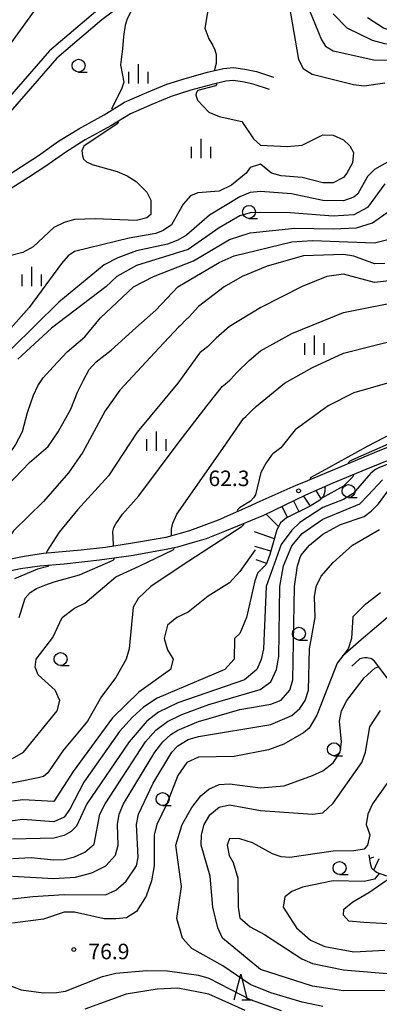
# Model space of a CAD drawing. Units: metres. Extents: x -48055 to -45747, y -145591 to -143873.
# Drawn here: x -47729 to -47659, y -144367 to -144176 of the extents above; entities that cross this region are included whole.
import ezdxf

# ---------------------------------------------------------------- set-up
doc = ezdxf.new("R2010")
doc.units = ezdxf.units.M
doc.header["$LTSCALE"] = 2.5
doc.layers.get('0').update_dxf_attribs({"linetype": 'CONTINUOUS'})
for name, color, linetype in [('2101000', 7, 'CONTINUOUS'), ('5101000', 7, 'CONTINUOUS'), ('6331000', 7, 'CONTINUOUS'), ('6332000', 7, 'CONTINUOUS'), ('6334000', 7, 'CONTINUOUS'), ('7101000', 7, 'CONTINUOUS'), ('7102000', 7, 'CONTINUOUS'), ('7201110', 7, 'CONTINUOUS'), ('7201990', 7, 'CONTINUOUS'), ('7312000', 7, 'CONTINUOUS')]:
    doc.layers.add(name, color=color, linetype=linetype)
doc.styles.add('Dm_Anotation', font='txt')

# ---------------------------------------------------------------- blocks, each defined once
blk = doc.blocks.new('633100')
at = {"color": 0, "linetype": 'ByBlock', "lineweight": -2}
blk.add_lwpolyline([(0, -0.5), (0.67, -0.5)], dxfattribs=at)
blk.add_circle((0, 0), 0.5, dxfattribs=at)
blk = doc.blocks.new('633200')
at = {"color": 0, "linetype": 'ByBlock', "lineweight": -2}
for points in [[(-0.5, -1), (0, 1), (0.5, -1)], [(0.08, -1), (0.92, -1)]]:
    blk.add_lwpolyline(points, dxfattribs=at)
blk = doc.blocks.new('633400')
at = {"color": 0, "linetype": 'ByBlock', "lineweight": -2}
for points in [[(-0.75, -0.75), (-0.75, 0.15)], [(0, -0.75), (0, 0.75)], [(0.75, -0.75), (0.75, 0.15)]]:
    blk.add_lwpolyline(points, dxfattribs=at)
blk = doc.blocks.new('731200')
at = {"color": 0, "linetype": 'ByBlock', "lineweight": -2}
blk.add_circle((0, 0), 0.15, dxfattribs=at)

msp = doc.modelspace()

# ---------------------------------------------------------------- linework, layer by layer
at = {"layer": '2101000', "flags": 128}
for points in [[(-47677.18, -144102.3), (-47685.13, -144114.76), (-47699.67, -144134.43), (-47704.14, -144141.32), (-47705.95, -144147.13), (-47741.96, -144196.89), (-47747.32, -144201.78), (-47761.44, -144222.73), (-47763.41, -144224.3), (-47766.6, -144227.05)], [(-47732.51, -144207.43), (-47728.26, -144204.76), (-47724.94, -144202.61), (-47721.08, -144199.85), (-47717.17, -144197.44), (-47712.27, -144194.72), (-47708.36, -144192.31), (-47704.04, -144190.44), (-47700.16, -144188.83), (-47696.18, -144187.57), (-47692.25, -144186.51), (-47689.16, -144185.76), (-47687.27, -144185.58), (-47685.06, -144185.9), (-47682.81, -144186.36), (-47679.49, -144187.46)], [(-47680.28, -144189.84), (-47683.45, -144188.78), (-47685.49, -144188.36), (-47687.33, -144188.1), (-47688.75, -144188.23), (-47691.63, -144188.93), (-47695.48, -144189.97), (-47699.3, -144191.18), (-47703.06, -144192.74), (-47707.2, -144194.53), (-47711, -144196.88), (-47715.91, -144199.6), (-47719.7, -144201.93), (-47723.53, -144204.68), (-47726.91, -144206.87), (-47731.12, -144209.5)], [(-47673.62, -144265.79), (-47659.21, -144259.76), (-47645.1, -144254.19), (-47635.02, -144250.06), (-47629.58, -144248.35), (-47625.02, -144247.01)], [(-47626.34, -144249.82), (-47630.22, -144251.12), (-47636.58, -144253.29), (-47648.46, -144257.99), (-47661.65, -144263.36), (-47668.06, -144266.01), (-47673.3, -144268.33), (-47681.47, -144272.25), (-47689.02, -144275.35), (-47692.56, -144276.74), (-47695.25, -144277.54), (-47698.1, -144278.35), (-47700.26, -144278.82), (-47707.07, -144280.05), (-47713.16, -144280.85), (-47720, -144281.62), (-47724.72, -144282.06), (-47728.45, -144282.56), (-47732.8, -144283.46)], [(-47666.14, -144299.41), (-47662.53, -144296.22), (-47656.19, -144290.8), (-47652.05, -144287.32), (-47648.41, -144284.63), (-47644.37, -144281.96), (-47641.53, -144280.04), (-47637.03, -144277.32), (-47631.59, -144273.96), (-47626.71, -144271.11), (-47619.68, -144267.05), (-47615.51, -144264.18), (-47613.06, -144262.59)], [(-47756.15, -144287.64), (-47750.84, -144285.98), (-47737.95, -144282.31), (-47732.72, -144281.1), (-47727.74, -144280.1), (-47723.98, -144279.55), (-47716.69, -144278.91), (-47711.99, -144278.36), (-47706.8, -144277.51), (-47700.25, -144276.46), (-47695.68, -144275.15), (-47690.18, -144273.09), (-47684.48, -144270.54), (-47682.1, -144269.45), (-47675.11, -144266.36)], [(-47675.11, -144266.36), (-47673.62, -144265.79)], [(-47614.68, -144318.46), (-47618.3, -144320.24), (-47620.35, -144321.44), (-47623.38, -144323.24), (-47627.35, -144325.96), (-47632.51, -144329.47), (-47633.52, -144329.83), (-47634.38, -144329.99), (-47635.17, -144330.07), (-47636.26, -144330.02), (-47638.64, -144327.96), (-47640.43, -144325.68), (-47652.03, -144310.83), (-47659.96, -144300.42), (-47660.58, -144299.96), (-47661.42, -144299.74), (-47661.92, -144299.74), (-47662.81, -144299.98), (-47664.38, -144301.41)]]:
    msp.add_lwpolyline(points, dxfattribs=at)
at = {"layer": '5101000', "flags": 128}
for points in [[(-47670.11, -144135.6), (-47678.42, -144144.32), (-47686.17, -144153.15), (-47691.31, -144159.25), (-47691.53, -144159.48), (-47700.7, -144167.43), (-47712.7, -144176.37), (-47721.45, -144183.77), (-47734.76, -144199.04), (-47743.9, -144208.76), (-47744.26, -144209.4), (-47744.62, -144210.75), (-47744.75, -144212.18), (-47744.68, -144214.01), (-47744.36, -144215.3), (-47743.99, -144216.2)], [(-47692.84, -144157.96), (-47701.95, -144165.87), (-47713.94, -144174.8), (-47722.86, -144182.34), (-47736.24, -144197.7), (-47744.93, -144206.93), (-47745.37, -144207.65), (-47745.66, -144208.49), (-47745.88, -144209.72), (-47746.01, -144211.01), (-47746.04, -144211.98), (-47746.01, -144212.88), (-47745.85, -144214.01), (-47745.31, -144215.61), (-47744.78, -144216.91)]]:
    msp.add_lwpolyline(points, dxfattribs=at)
at = {"layer": '7101000', "flags": 128}
for points, elevation in [([(-47601.04, -144176.16), (-47608.05, -144176.92), (-47610, -144176.8), (-47612, -144177.11), (-47618.5, -144179.5), (-47621.7, -144180.3), (-47628, -144181.24), (-47634.27, -144181.73), (-47639.08, -144182.92), (-47642, -144183.13), (-47658, -144181.03), (-47660.37, -144180.37), (-47665.25, -144178), (-47668, -144175.21)], 50), ([(-47727.11, -144252.32), (-47725.91, -144248.95), (-47725.08, -144247.14), (-47724.06, -144245.59), (-47722.16, -144243.49), (-47719.4, -144240.6), (-47716, -144237.66), (-47712.98, -144234), (-47706.6, -144228), (-47702.75, -144226), (-47695, -144223), (-47688, -144218.83), (-47684, -144217.55), (-47675.36, -144216.64), (-47668, -144216.82), (-47663.43, -144216.57), (-47660.36, -144215.64), (-47656, -144212.56)], 50), ([(-47683.69, -144251.92), (-47682.82, -144251.1), (-47677.37, -144246.63), (-47672, -144243.62), (-47666, -144240.87), (-47654, -144237.79)], 60), ([(-47684.89, -144253.06), (-47683.69, -144251.92)], 60), ([(-47735.39, -144266.35), (-47731.71, -144261.98), (-47729.46, -144258.71), (-47728.08, -144256.01), (-47727.11, -144252.32)], 50), ([(-47699.21, -144276.17), (-47699.22, -144276.13), (-47699.22, -144274.9), (-47699, -144273.74), (-47698.19, -144272), (-47689.32, -144259.31), (-47685.33, -144253.48), (-47684.89, -144253.06)], 60), ([(-47730, -144338.56), (-47726.38, -144338.38), (-47722, -144338.86), (-47720, -144338.75), (-47718, -144338.26), (-47716, -144337.35), (-47714.17, -144335.83), (-47713.1, -144330), (-47712.08, -144328), (-47704.25, -144316), (-47702.26, -144313.74), (-47700, -144312.06), (-47697.24, -144310.76), (-47692, -144308.78), (-47682.11, -144305.89), (-47680, -144304.41), (-47678.92, -144302), (-47678.5, -144299.5), (-47678.32, -144286), (-47677.59, -144282), (-47676, -144278.11), (-47674, -144275.75), (-47670, -144272.94), (-47662.84, -144270), (-47661.2, -144268.28), (-47658.45, -144265.37)], 70), ([(-47730, -144319.27), (-47727.85, -144318), (-47721.35, -144310), (-47720.81, -144308), (-47721.73, -144306), (-47725.05, -144303.05), (-47725.58, -144301.58), (-47725.42, -144300), (-47722.18, -144295.82), (-47720.4, -144292), (-47718, -144290.19), (-47716, -144289.18), (-47710, -144284.07), (-47705.51, -144282.01), (-47698.93, -144278.91), (-47698.74, -144278.66), (-47698.77, -144278.5)], 60), ([(-47658, -144364.12), (-47666, -144364.15), (-47672, -144363.29), (-47682, -144360.08), (-47689.4, -144354), (-47690.28, -144352), (-47691.24, -144348), (-47691.75, -144342), (-47693.5, -144336), (-47693.47, -144334), (-47692.94, -144332), (-47691.84, -144330.16), (-47690, -144328.66), (-47688, -144328.21), (-47682, -144329.29), (-47672, -144330.04), (-47670, -144329.72), (-47668, -144327.86), (-47662.4, -144320), (-47661.7, -144318), (-47660.88, -144313.12), (-47658.79, -144309.98)], 80)]:
    msp.add_lwpolyline(points, dxfattribs=dict(at, elevation=elevation))
at = {"layer": '7102000', "flags": 128}
for points, elevation in [([(-47683.21, -144149.78), (-47683.08, -144149.89), (-47683, -144150.17), (-47683.26, -144151.28), (-47689.04, -144163.8), (-47690.4, -144166.79), (-47691.47, -144169.89), (-47692.8, -144178), (-47692, -144180.04), (-47691.25, -144181.33), (-47690.85, -144182.18), (-47690.63, -144183.05), (-47690.58, -144183.9), (-47690.6, -144184.79), (-47690.83, -144185.8), (-47690.94, -144186.1), (-47690.93, -144186.19)], 44), ([(-47678.1, -144164.17), (-47674.68, -144184.03), (-47673.77, -144185.76), (-47672.04, -144186.87), (-47664.02, -144188.9), (-47662, -144189.14), (-47657.99, -144188.55)], 46), ([(-47703.47, -144169.49), (-47703.36, -144169.63), (-47703.44, -144170.07), (-47706.89, -144174.45), (-47707.8, -144176.17), (-47708.2, -144177.4), (-47708.5, -144179.56), (-47708.74, -144182), (-47709.09, -144185.09), (-47708.44, -144188.44), (-47708.9, -144189.78), (-47710.74, -144193.31), (-47710.8, -144193.54), (-47710.7, -144193.75)], 42), ([(-47612, -144173.25), (-47620.79, -144177.21), (-47625.52, -144178.48), (-47630, -144178.97), (-47637.33, -144178.67), (-47644.31, -144180), (-47650, -144179.94), (-47656, -144178.74), (-47658.27, -144178), (-47661.34, -144176)], 52), ([(-47672.55, -144174.55), (-47670.22, -144180.22), (-47669.44, -144181.44), (-47668, -144182.38), (-47660.09, -144184.09), (-47654, -144184.21)], 48), ([(-47690.56, -144188.67), (-47690.53, -144188.87), (-47690.75, -144189.1), (-47694.12, -144190.04), (-47694.26, -144190.19), (-47694.47, -144190.58), (-47694.52, -144190.94), (-47694.23, -144191.92), (-47692, -144194.2), (-47690, -144195.07), (-47685.62, -144196), (-47683.37, -144199.37), (-47682, -144200.58), (-47676.84, -144200.84), (-47674, -144200.61), (-47670, -144198.62), (-47668, -144198.64), (-47666, -144199.55), (-47664.75, -144200.75), (-47664.04, -144202), (-47664.26, -144204), (-47665.34, -144206), (-47666, -144206.84), (-47668, -144207.9), (-47670, -144207.89), (-47674, -144206.89), (-47678, -144206.52), (-47679.91, -144206), (-47682, -144204.25), (-47684, -144204.93), (-47684.81, -144206), (-47687.67, -144208.33), (-47690, -144209.53), (-47694.15, -144209.85), (-47695.59, -144210.41), (-47696.98, -144212), (-47699.22, -144216), (-47700.88, -144217.12), (-47702.28, -144217.72), (-47707.43, -144218.57), (-47718, -144221.17), (-47719.2, -144222), (-47720.52, -144223.48), (-47726.8, -144232), (-47730.3, -144236)], 44), ([(-47709.64, -144196.04), (-47709.58, -144196.17), (-47709.74, -144196.51), (-47716.18, -144200.81), (-47716.57, -144201.7), (-47716.47, -144202.7), (-47716.25, -144203.34), (-47715.66, -144203.84), (-47714.57, -144204.34), (-47709.74, -144205.67), (-47707.83, -144206.55), (-47706.05, -144207.64), (-47704, -144209.68), (-47703.22, -144211.22), (-47703.24, -144214), (-47704, -144214.63), (-47706, -144215.17), (-47714, -144214.84), (-47718, -144214.99), (-47720, -144215.54), (-47722, -144216.56), (-47726, -144220.28), (-47728, -144221.37), (-47730.53, -144222)], 42), ([(-47656, -144203.07), (-47660, -144205.28), (-47661.32, -144206.68), (-47663.23, -144210), (-47664, -144210.68), (-47666, -144211.35), (-47670, -144211.29), (-47676.02, -144210.02), (-47682, -144209.56), (-47684, -144209.73), (-47686, -144210.57), (-47691.87, -144214.13), (-47696.31, -144218), (-47698, -144218.98), (-47700, -144219.73), (-47706, -144221.02), (-47709.63, -144222.37), (-47712.24, -144223.76), (-47721.02, -144230.98), (-47730.18, -144240)], 46), ([(-47658, -144208.07), (-47661.33, -144212.67), (-47664, -144214.06), (-47668, -144214.34), (-47676.31, -144213.69), (-47682, -144213.63), (-47684, -144213.68), (-47686, -144214.25), (-47690, -144216.57), (-47696, -144220.78), (-47706, -144223.87), (-47709.79, -144226), (-47711.97, -144228.03), (-47722.47, -144236), (-47728.96, -144242)], 48), ([(-47713.82, -144242.52), (-47712.64, -144241.62), (-47710.92, -144240.24), (-47706.13, -144235.97), (-47702.3, -144232.55), (-47698.01, -144228), (-47690, -144223.33), (-47687.15, -144222), (-47676, -144219.31), (-47672, -144219.06), (-47660, -144219.47), (-47655.57, -144218.43)], 52), ([(-47658, -144223.5), (-47660, -144223.55), (-47664, -144222.08), (-47666, -144221.75), (-47673.7, -144222), (-47680.77, -144224), (-47685.6, -144226), (-47689.07, -144228), (-47694, -144231.8), (-47695.82, -144233.8), (-47696.44, -144234.41)], 54), ([(-47656, -144226.75), (-47660, -144227.19), (-47666, -144225.53), (-47669.19, -144226), (-47674, -144227.96), (-47681.98, -144231.98), (-47688, -144235.7), (-47690.63, -144237.96), (-47692.25, -144239.62), (-47692.51, -144239.82)], 56), ([(-47687.97, -144246.05), (-47687.77, -144245.89), (-47686.61, -144244.6), (-47684.23, -144242.24), (-47682, -144240.41), (-47676, -144237.05), (-47666, -144232.98), (-47654, -144230.58)], 58), ([(-47696.44, -144234.41), (-47697.53, -144235.47)], 54), ([(-47697.53, -144235.47), (-47697.8, -144235.72), (-47701.62, -144239.79), (-47709.26, -144248), (-47712.06, -144252), (-47716.42, -144260), (-47719.15, -144264), (-47724, -144269.56), (-47729.83, -144275.23), (-47730.91, -144276.88), (-47732.4, -144279.76), (-47733.15, -144280.8), (-47733.23, -144281.13), (-47733.21, -144281.21)], 54), ([(-47692.51, -144239.82), (-47693.69, -144240.74)], 56), ([(-47693.69, -144240.74), (-47693.85, -144240.87), (-47697.99, -144246.64), (-47705.86, -144256.14), (-47711.42, -144264.58), (-47717.45, -144271.16), (-47720.95, -144275.49), (-47723.3, -144279.1), (-47723.42, -144279.41), (-47723.41, -144279.5)], 56), ([(-47718.7, -144251.66), (-47717.44, -144248.36), (-47716.24, -144246.06), (-47715.14, -144243.99), (-47713.82, -144242.52)], 52), ([(-47648, -144243.93), (-47664, -144248.48), (-47668.97, -144251.03), (-47675.3, -144255.66), (-47678.1, -144259.14), (-47678.33, -144259.33)], 62), ([(-47689.16, -144247.08), (-47687.97, -144246.05)], 58), ([(-47710.43, -144278.11), (-47710.44, -144277.86), (-47710.62, -144275.35), (-47710.39, -144274.55), (-47710.02, -144273.83), (-47708.75, -144272), (-47705.54, -144268.46), (-47697.74, -144258), (-47692.33, -144250.96), (-47689.36, -144247.25), (-47689.16, -144247.08)], 58), ([(-47745.01, -144284.32), (-47745.02, -144284.25), (-47745.02, -144284.09), (-47743.02, -144279.29), (-47742, -144276.99), (-47740, -144275.52), (-47737.62, -144274.38), (-47734, -144269.51), (-47726.7, -144262), (-47723.12, -144258.88), (-47721.17, -144256.06), (-47718.7, -144251.66)], 52), ([(-47654.79, -144255.47), (-47661.37, -144258.9), (-47668.87, -144263.03), (-47672.31, -144264.89), (-47672.5, -144265.17), (-47672.45, -144265.3)], 64), ([(-47653.06, -144256.57), (-47664.22, -144261.45), (-47664.77, -144261.74), (-47665.05, -144262.03), (-47664.99, -144262.18)], 66), ([(-47648.36, -144258.68), (-47659.12, -144262.99), (-47659.8, -144263.36), (-47660.66, -144264.02), (-47664.13, -144268), (-47666, -144269.13), (-47670, -144270.71), (-47674.41, -144273.59), (-47676, -144275.08), (-47678, -144277.85), (-47680.94, -144286), (-47681.44, -144298), (-47681.91, -144300.09), (-47682.76, -144302), (-47685.12, -144304), (-47698, -144308.49), (-47701.74, -144310.26), (-47704.01, -144311.99), (-47707.45, -144316), (-47715.61, -144328), (-47717.64, -144332.36), (-47718.64, -144333.36), (-47720, -144334.14), (-47722, -144334.67), (-47730, -144334.87)], 68), ([(-47678.33, -144259.33), (-47679.62, -144260.32)], 62), ([(-47679.62, -144260.32), (-47679.9, -144260.54), (-47680.91, -144262.04), (-47681.98, -144263.9), (-47682.98, -144268.21), (-47683.39, -144268.84), (-47683.97, -144269.44), (-47686.06, -144270.78), (-47686.39, -144271.05), (-47686.55, -144271.33), (-47686.5, -144271.44)], 62), ([(-47664.18, -144264.4), (-47664.13, -144264.54), (-47664.21, -144264.85), (-47665.95, -144266.54), (-47670.18, -144268.86)], 66), ([(-47730, -144341.97), (-47722, -144342.47), (-47717.83, -144342.17), (-47714.66, -144341.34), (-47711.96, -144340), (-47710.07, -144337.93), (-47709.56, -144336), (-47709.69, -144332), (-47709.36, -144330), (-47708.51, -144328), (-47702.44, -144318), (-47700.93, -144316), (-47699.39, -144314.61), (-47698, -144313.73), (-47694, -144312.09), (-47686, -144309.79), (-47680, -144308.7), (-47678, -144307.98), (-47676.34, -144306), (-47675.75, -144304), (-47675.46, -144286), (-47674.9, -144282), (-47674.25, -144280), (-47672.54, -144278), (-47670, -144275.88), (-47666.54, -144274), (-47662, -144272.4), (-47660.6, -144271.4), (-47659.19, -144270), (-47656, -144265.62)], 72), ([(-47685.35, -144273.84), (-47685.3, -144273.94), (-47685.32, -144274.02), (-47685.79, -144274.49), (-47697.15, -144281.88), (-47703.24, -144286), (-47705.69, -144288.31), (-47706.68, -144290), (-47707.42, -144298), (-47708, -144300.06), (-47710, -144303.56), (-47712.77, -144307.23), (-47715.5, -144312), (-47720.23, -144317.77), (-47723.14, -144322), (-47724, -144322.71), (-47725, -144323), (-47733.35, -144324.65)], 62), ([(-47730, -144346.38), (-47726.04, -144345.96), (-47720, -144345.57), (-47712, -144345.61), (-47710, -144344.68), (-47708, -144342.99), (-47706.03, -144340), (-47705.69, -144338.31), (-47706.03, -144332), (-47705.62, -144330), (-47702.76, -144324), (-47699.21, -144318), (-47698, -144316.76), (-47696, -144315.54), (-47694, -144314.96), (-47680, -144312.67), (-47676, -144310.95), (-47674.44, -144309.56), (-47673.38, -144308), (-47672.75, -144306), (-47672.52, -144298), (-47671.43, -144292), (-47671.61, -144288), (-47671.26, -144286), (-47670.32, -144284), (-47668, -144281.31), (-47664.22, -144278), (-47659.04, -144274.96)], 74), ([(-47683.08, -144278.88), (-47686, -144283.04), (-47688, -144285.24), (-47692.16, -144287.84), (-47696, -144290.95), (-47698.22, -144292), (-47700, -144293.48), (-47700.66, -144296), (-47700, -144298.2), (-47698.92, -144300), (-47699.44, -144302), (-47705.59, -144306.42), (-47710.65, -144311.35), (-47718.24, -144321.76), (-47722, -144327.57), (-47728, -144327.24), (-47730, -144327.48)], 64), ([(-47728.71, -144292), (-47727.53, -144288.2), (-47726.56, -144287.16), (-47725.34, -144286.38), (-47723.72, -144285.69), (-47721.94, -144285.1), (-47717.06, -144283.7), (-47710.53, -144280.91), (-47710.32, -144280.67), (-47710.33, -144280.48)], 58), ([(-47723.03, -144281.9), (-47723.02, -144282), (-47723.19, -144282.09), (-47725.13, -144282.63), (-47729.58, -144284.51)], 56), ([(-47682.53, -144283.28), (-47683.13, -144284.87), (-47684.75, -144292), (-47686, -144295.04), (-47687.04, -144296), (-47687.11, -144300), (-47688.93, -144302), (-47702, -144307.58), (-47704.67, -144309.33), (-47706.77, -144311.23), (-47709.27, -144314), (-47716.2, -144323.8), (-47718.93, -144329.07), (-47720, -144330.56), (-47722, -144331.51), (-47728, -144331.04), (-47732, -144331.53)], 66), ([(-47658.81, -144287.19), (-47662, -144289.67), (-47664.15, -144291.85), (-47664.42, -144296), (-47665.06, -144298), (-47667.22, -144300.78), (-47671.14, -144310.86), (-47672.63, -144313.37), (-47673.7, -144314.3), (-47677.53, -144316.47), (-47680.45, -144317.55), (-47687.15, -144318.85), (-47694, -144318.99), (-47696.26, -144320), (-47698, -144322.51), (-47700.16, -144328), (-47702.11, -144332), (-47702.62, -144334), (-47702.62, -144340), (-47703.12, -144342.88), (-47704.14, -144345.86), (-47706, -144348.85), (-47707.97, -144350.03), (-47710, -144350.28), (-47712.25, -144350.25), (-47718, -144348.95), (-47720, -144348.98), (-47724, -144350.33), (-47730, -144351.12)], 76), ([(-47670, -144367.19), (-47674, -144366.39), (-47680, -144364.56), (-47684, -144362.97), (-47689.32, -144359.32), (-47695.32, -144356), (-47697.11, -144354), (-47698.18, -144350.18), (-47697.34, -144344), (-47698.43, -144336), (-47697.18, -144332), (-47695.29, -144328.71), (-47693.54, -144326.46), (-47692, -144325.2), (-47690, -144324.28), (-47688, -144324.12), (-47682, -144324.91), (-47677.45, -144324.55), (-47672, -144322.55), (-47670, -144321.6), (-47668, -144320.07), (-47666.65, -144318), (-47666.34, -144316), (-47666.74, -144312), (-47666.35, -144310), (-47665.33, -144308), (-47661.97, -144303.67), (-47659.89, -144301.79), (-47659.27, -144301.51), (-47659.18, -144301.45)], 78), ([(-47656.09, -144322), (-47660.35, -144328), (-47661.28, -144330), (-47661.6, -144332), (-47660.87, -144334), (-47661.33, -144336), (-47662, -144336.79), (-47664, -144337.12), (-47668, -144337.18), (-47676.38, -144338.38), (-47678, -144338.27), (-47679.7, -144337.7), (-47683.57, -144335.57), (-47686, -144334.76), (-47688, -144334.7), (-47688.5, -144336), (-47688.1, -144338), (-47687.34, -144339.34), (-47686.4, -144342.4), (-47686.33, -144348), (-47686, -144350.04), (-47684, -144351.83), (-47681.26, -144353.26), (-47674.02, -144358.02), (-47672, -144358.87), (-47666, -144360.13), (-47656, -144360.98)], 82), ([(-47659.07, -144341.47), (-47660, -144342.56), (-47662, -144343.04), (-47668, -144342.9), (-47673.89, -144344.11), (-47676, -144345), (-47677.32, -144346), (-47677.64, -144348), (-47675.08, -144352), (-47672.36, -144354.36), (-47669.58, -144355.58), (-47664, -144356.61), (-47658, -144356.31)], 84), ([(-47657.3, -144351.21), (-47662.07, -144350.98), (-47664.92, -144350.7), (-47666, -144349.56), (-47665.88, -144348.37), (-47664.18, -144346.95), (-47661.05, -144345.13), (-47656.48, -144342)], 86), ([(-47732.42, -144362.42), (-47728.35, -144364), (-47724, -144364.56), (-47721.49, -144364.51), (-47719.76, -144364.24), (-47712.61, -144361.39), (-47710, -144360.75), (-47704, -144360.22), (-47700, -144360.32), (-47694, -144361.16), (-47692, -144361.75), (-47684, -144365.88), (-47678.02, -144368)], 76), ([(-47684.98, -144368), (-47692, -144364.85), (-47698, -144363.64), (-47702, -144363.85), (-47708, -144364.81), (-47716, -144367.74)], 74)]:
    msp.add_lwpolyline(points, dxfattribs=dict(at, elevation=elevation))
at = {"layer": '7201110', "flags": 128}
for points in [[(-47669.6, -144266.7), (-47669.6, -144266.73), (-47669.6, -144267.6), (-47669.87, -144268.51), (-47670.58, -144269.3), (-47672.42, -144270.46), (-47676.98, -144272.7), (-47678.14, -144273.64), (-47678.89, -144275.02), (-47679.44, -144277.08), (-47680.21, -144279.75), (-47680.91, -144281.74), (-47682.52, -144283.35)], [(-47657.59, -144341.97), (-47659.58, -144341.3), (-47660.52, -144340.54), (-47660.78, -144339.58), (-47660.99, -144337.85)]]:
    msp.add_lwpolyline(points, dxfattribs=at)
at = {"layer": '7201990', "flags": 128}
for points in [[(-47672.34, -144270.41), (-47673.66, -144268.51)], [(-47670.3, -144268.99), (-47671.24, -144267.42)], [(-47676.82, -144272.62), (-47677.86, -144270.52)], [(-47674.58, -144271.52), (-47675.61, -144269.44)], [(-47678.54, -144274.37), (-47680.96, -144272)], [(-47679.34, -144276.72), (-47683.18, -144275.41)], [(-47680.03, -144279.13), (-47683.12, -144278.25)], [(-47680.82, -144281.5), (-47682.86, -144280.81)], [(-47660.9, -144338.57), (-47660.09, -144338.29)], [(-47660.14, -144340.84), (-47659.1, -144338.56)]]:
    msp.add_lwpolyline(points, dxfattribs=at)

# ---------------------------------------------------------------- block references
at = {"layer": '6331000', "xscale": 2.5, "yscale": 2.5, "zscale": 2.5}
for p in [(-47717.21, -144185.22), (-47684.26, -144213.51), (-47664.99, -144267.51), (-47674.6, -144295.1), (-47720.69, -144300.01), (-47667.83, -144317.45), (-47700.96, -144327.09), (-47666.74, -144340.44)]:
    msp.add_blockref('633100', p, dxfattribs=at)
at = {"layer": '6332000', "xscale": 2.5, "yscale": 2.5, "zscale": 2.5}
msp.add_blockref('633200', (-47685.86, -144363.44), dxfattribs=at)
at = {"layer": '6334000', "xscale": 2.5, "yscale": 2.5, "zscale": 2.5}
for p in [(-47705.61, -144186.78), (-47693.51, -144201.27), (-47726.27, -144226.02), (-47671.56, -144239.31), (-47702.14, -144257.85)]:
    msp.add_blockref('633400', p, dxfattribs=at)
at = {"layer": '7312000', "xscale": 2.5, "yscale": 2.5, "zscale": 2.5}
for p in [(-47674.66, -144267.46, 62.3), (-47718.13, -144356.19, 76.88)]:
    msp.add_blockref('731200', p, dxfattribs=at)

# ---------------------------------------------------------------- texts
at = {"layer": '7312000', "style": 'Dm_Anotation'}
for s, p in [('62.3', (-47692.1, -144266.55)), ('76.9', (-47715.32, -144358.07))]:
    msp.add_text(s, height=3, dxfattribs=at).set_placement(p)

doc.saveas('drawing.dxf')
